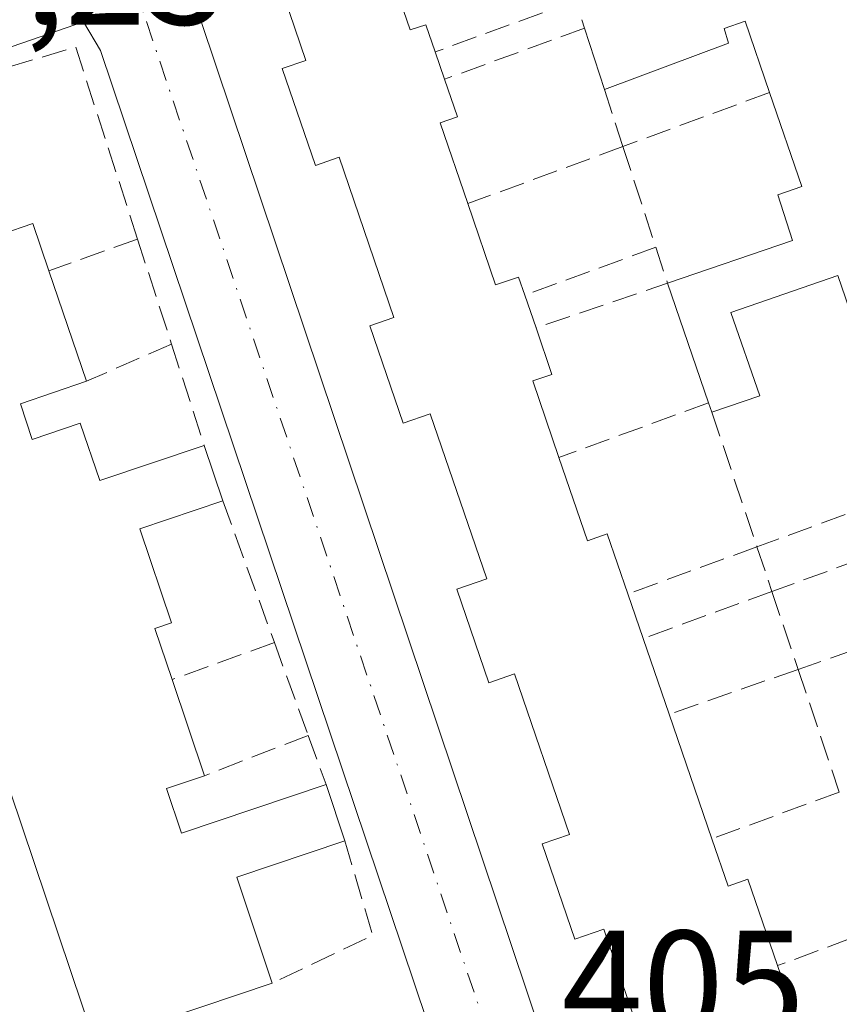
# Model space of a CAD drawing. Units: metres. Extents: x 598217 to 601729, y 4657407 to 4659769.
# Drawn here: x 598808 to 598862, y 4658708 to 4658772 of the extents above; entities that cross this region are included whole.
import ezdxf

# ---------------------------------------------------------------- set-up
doc = ezdxf.new("R2010")
doc.units = ezdxf.units.M
doc.header["$MEASUREMENT"] = 0
doc.linetypes.add('DGN Style 3', pattern=[2.307223458686699, 1.648016756204785, -0.6592067024819142])
doc.linetypes.add('DGN Style 4', pattern=[2.6384748266838614, 1.318413404963828, -0.6592067024819142, 0.001648016756204785, -0.6592067024819142])
for name, color, linetype, lineweight in [('Comarca CxS', 21, 'Continuous', 0), ('Comunidad Autónoma CxS', 142, 'Continuous', 0), ('Edificación Cxs', 1, 'Continuous', 13), ('Elemento construido', 1, 'Continuous', 0), ('Municipio CxS', 4, 'Continuous', 0), ('Muro lineal', 1, 'DGN Style 3', 13), ('Provincia CxS', 1, 'Continuous', 0), ('Rótulo de punto de cota en terreno', 7, 'Continuous', 0), ('Vía urbana Cxs', 4, 'Continuous', 0), ('Vía urbana eje', 4, 'DGN Style 4', 0)]:
    doc.layers.add(name, color=color, linetype=linetype, lineweight=lineweight)
doc.styles.add('Style-Arial', font='txt')

# ---------------------------------------------------------------- blocks, each defined once
blk = doc.blocks.new('*U37')
at = {"layer": 'Vía urbana Cxs', "color": 4, "linetype": 'Continuous', "lineweight": 0}
for points in [[(598820.2301000003, 4658771.970100001, 405.9689000000071), (598851.2001, 4658679.7301, 406.7997999999934), (598852.8901000004, 4658680.6501, 407.4275999999954), (598858.2801000001, 4658663.960100001, 407.2216999999946), (598863.1801000005, 4658649.370100001, 406.7897999999986), (598865.5800999999, 4658647.9101, 406.8032999999996), (598904.0401, 4658663.5601, 406.7614999999932), (598904.6300999997, 4658664.040100001, 406.7421999999933), (598904.8701, 4658664.4901, 406.7453999999998), (598904.9600999998, 4658664.9901, 406.764599999995), (598866.5900999998, 4658779.460100001, 406.820000000007), (598862.5363999996, 4658788.458799999, 405.9710999999952), (598821.2613000004, 4658775.5472, 405.6154999999999)], [(598768.5100999996, 4658754.7301, 405.5359000000026), (598789.5900999998, 4658680.3101, 407.0651000000071), (598806.9737, 4658620.818499999, 408.1440000000002), (598808.7801000001, 4658621.440099999, 408.5249999999942), (598814.2801000001, 4658624.270099999, 408.8358000000007), (598819.4301000005, 4658626.920100001, 409.1270999999979), (598819.1401000004, 4658628.170100001, 409.857999999993), (598826.1401000004, 4658630.220100001, 410.2354999999953), (598834.8901000004, 4658636.890100001, 410.1910000000062), (598843.8000999996, 4658639.710100001, 410.0415999999968), (598854.5301000001, 4658644.890100001, 407.4155000000028), (598854.7401000002, 4658647.9101, 407.7964000000065), (598813.6401000004, 4658770.0701, 405.9103000000032), (598812.5300000003, 4658771.948799999, 405.5944000000018), (598768.8737000005, 4658756.867500001, 405.5427999999956)]]:
    blk.add_polyline3d(points, close=True, dxfattribs=at)

msp = doc.modelspace()

# ---------------------------------------------------------------- linework, layer by layer
at = {"layer": 'Comarca CxS', "color": 21, "linetype": 'Continuous', "lineweight": 0}
msp.add_3dface([(601696.5000007495, 4657455.419983435), (598248.960000724, 4657406.719983435), (598216.8500007233, 4659719.819983411), (601663.2400007498, 4659768.51998341)], dxfattribs=at)
at = {"layer": 'Comunidad Autónoma CxS', "color": 142, "linetype": 'Continuous', "lineweight": 0}
msp.add_3dface([(601696.5000007495, 4657455.419983435), (598248.960000724, 4657406.719983435), (598216.8500007233, 4659719.819983411), (601663.2400007498, 4659768.51998341)], dxfattribs=at)
at = {"layer": 'Edificación Cxs', "color": 1, "linetype": 'Continuous', "lineweight": 13, "flags": 128}
for points, elevation in [([(598831.9801000003, 4658777.0001), (598833.8901000004, 4658771.420100001), (598834.9200999998, 4658771.7601), (598835.5301000001, 4658769.9801), (598836.1401000004, 4658768.200099999), (598836.9801000003, 4658765.7301), (598835.8501000004, 4658765.350099999), (598837.6601, 4658760.0601), (598839.4801000003, 4658754.7401), (598840.9901000002, 4658755.2601), (598841.4001000002, 4658754.0701), (598842.1300999997, 4658751.940099999), (598843.1700999998, 4658748.890100001), (598841.9200999998, 4658748.460100001), (598843.6300999997, 4658743.460100001), (598845.4901000002, 4658738.0101), (598846.7901, 4658738.460100001), (598848.1401000004, 4658734.530099999), (598849.1401000004, 4658731.620100001), (598850.8400999998, 4658726.6601), (598853.6300999997, 4658718.520099999), (598854.6901000004, 4658715.420100001), (598855.9901000002, 4658715.870100001), (598857.9301000005, 4658710.220100001), (598859.7701000003, 4658704.850099999)], 413.2433000000011), ([(598850.0900999998, 4658702.280099999), (598846.5601000005, 4658712.600099999), (598844.6700999998, 4658711.960100001), (598842.5301000001, 4658718.190099999), (598844.3201000001, 4658718.800100001), (598840.7100999998, 4658729.300100001), (598839.0301000001, 4658728.720100001), (598836.9401000004, 4658734.840100001), (598838.9001000002, 4658735.5101), (598835.2100999998, 4658746.300100001), (598833.4401000004, 4658745.690099999), (598831.2600999996, 4658752.0601), (598832.8300999999, 4658752.620100001), (598829.2401000002, 4658763.100099999), (598827.6901000004, 4658762.550100001), (598825.5100999996, 4658768.890100001), (598827.0701000001, 4658769.4301), (598825.2801000001, 4658774.690099999)], 413.2433000000011), ([(598865.6201, 4658744.440099999), (598861.8701, 4658755.350099999), (598854.8800999997, 4658752.940099999), (598856.7600999996, 4658747.4801), (598853.6300999997, 4658746.420100001), (598853.4200999998, 4658747.030099999), (598850.7301000003, 4658754.850099999), (598858.9101, 4658757.6501), (598857.9401000004, 4658760.640100001), (598859.5201000003, 4658761.190099999), (598857.4101, 4658767.3201), (598855.8000999996, 4658772.0001), (598854.4401000004, 4658771.5101), (598854.7301000003, 4658770.5601), (598846.6001000004, 4658767.530099999), (598845.3000999996, 4658771.530099999), (598845.1201, 4658772.090100001)], 413.2433000000011), ([(598805.1401000004, 4658757.370100001), (598809.2100999998, 4658758.7601), (598810.2600999996, 4658755.670100001), (598812.7100999998, 4658748.440099999), (598808.3901000004, 4658746.970100001), (598809.1700999998, 4658744.640100001), (598812.3101000005, 4658745.710100001), (598813.6001000004, 4658741.940099999), (598820.4200999998, 4658744.2501), (598821.6401000004, 4658740.620100001), (598816.2100999998, 4658738.790100001), (598818.2801000001, 4658732.640100001), (598817.1901000004, 4658732.280099999), (598818.3201000001, 4658728.9301), (598820.4401000004, 4658722.640100001), (598817.9600999998, 4658721.800100001), (598818.9401000004, 4658718.880100001), (598828.3901000004, 4658722.0701), (598829.6201, 4658718.390100001), (598822.5500999996, 4658716.0101), (598824.8701, 4658709.0801), (598813.2600999996, 4658705.1801), (598793.4200999998, 4658764.0801)], 411.4452000000018)]:
    msp.add_lwpolyline(points, dxfattribs=dict(at, elevation=elevation))
at = {"layer": 'Edificación Cxs', "color": 1, "linetype": 'Continuous', "lineweight": 13, "extrusion": (-0.01454999887228629, 0.04526666329184438, 0.9988689737534345), "elevation": 202580.177171413, "flags": 128}
msp.add_lwpolyline([(-1995744.683487946, -4247202.898231952), (-1995744.683487946, -4247203.487115642)], dxfattribs=at)
at = {"layer": 'Edificación Cxs', "color": 1, "linetype": 'Continuous', "lineweight": 13, "extrusion": (-0.03009654670044399, 0.09260475902394164, 0.9952479874296786), "elevation": 413806.0997638838, "flags": 128}
msp.add_lwpolyline([(-2009483.677183568, -4225336.930791708), (-2009483.677183568, -4225341.156822027)], dxfattribs=at)
at = {"layer": 'Edificación Cxs', "color": 1, "linetype": 'Continuous', "lineweight": 13, "extrusion": (-0.00802634839061814, 0.02342114776184109, 0.9996934668032149), "elevation": 104717.3512593244, "flags": 128}
msp.add_lwpolyline([(-2076813.34351253, -4211724.40936112), (-2076813.34351253, -4211722.527162522)], dxfattribs=at)
at = {"layer": 'Edificación Cxs', "color": 1, "linetype": 'Continuous', "lineweight": 13, "extrusion": (-0.03641118014061924, 0.1074501356832498, 0.9935435039807864), "elevation": 479185.7690587144, "flags": 128}
msp.add_lwpolyline([(-2062312.657243859, -4192830.283966257), (-2062312.657243859, -4192822.600525563)], dxfattribs=at)
at = {"layer": 'Edificación Cxs', "color": 1, "linetype": 'Continuous', "lineweight": 13, "extrusion": (-0.008890117571867173, 0.02584413361590685, 0.9996264535151126), "elevation": 115484.2017007557, "flags": 128}
msp.add_lwpolyline([(-2081694.926111121, -4209009.278749612), (-2081694.926111121, -4209017.55157387)], dxfattribs=at)
at = {"layer": 'Edificación Cxs', "color": 1, "linetype": 'Continuous', "lineweight": 13, "extrusion": (-0.04985399189635047, 0.14546438746113, 0.9881066194862562), "elevation": 648232.8483401851, "flags": 128}
msp.add_lwpolyline([(-2076913.177528671, -4162790.71095531), (-2076913.177528671, -4162788.432231948)], dxfattribs=at)
at = {"layer": 'Edificación Cxs', "color": 1, "linetype": 'Continuous', "lineweight": 13, "extrusion": (-0.00232094052611851, 0.00674177961505502, 0.9999745804982727), "elevation": 30425.28254283768, "flags": 128}
msp.add_lwpolyline([(598852.9616222335, 4658647.172219556), (598852.7516121226, 4658647.782233419)], dxfattribs=at)
at = {"layer": 'Edificación Cxs', "color": 1, "linetype": 'Continuous', "lineweight": 13, "extrusion": (-0.04978527748658763, 0.1481316042126569, 0.9877137510326403), "elevation": 660696.9159835939, "flags": 128}
msp.add_lwpolyline([(-2051788.631864632, -4173263.356710077), (-2051788.631864631, -4173259.479544256)], dxfattribs=at)
at = {"layer": 'Edificación Cxs', "color": 1, "linetype": 'Continuous', "lineweight": 13, "extrusion": (-0.0001901120279560603, 0.0005532260010620476, 0.9999998288991897), "elevation": 2873.830869534219, "flags": 128}
msp.add_lwpolyline([(598848.207289779, 4658733.653145796), (598849.2072901031, 4658730.743145351)], dxfattribs=at)
at = {"layer": 'Edificación Cxs', "color": 1, "linetype": 'Continuous', "lineweight": 13, "extrusion": (0.05054456934245361, -0.1474712141621059, 0.98777400629068), "elevation": -656354.9055949325, "flags": 128}
msp.add_lwpolyline([(2076984.591841363, 4161458.159378576), (2076984.591841362, 4161452.851238011)], dxfattribs=at)
at = {"layer": 'Edificación Cxs', "color": 1, "linetype": 'Continuous', "lineweight": 13, "extrusion": (0.01561479270927564, -0.04632879533428348, 0.998804195511573), "elevation": -206073.6203563011, "flags": 128}
msp.add_lwpolyline([(2055404.65399021, 4218433.852021092), (2055404.65399021, 4218427.206416529)], dxfattribs=at)
at = {"layer": 'Edificación Cxs', "color": 1, "linetype": 'Continuous', "lineweight": 13, "extrusion": (-0.02958335528943317, 0.08631129465181231, 0.9958288936887437), "elevation": 384792.5245409659, "flags": 128}
msp.add_lwpolyline([(-2077021.942864525, -4195267.7091979), (-2077021.942864525, -4195259.068290854)], dxfattribs=at)
at = {"layer": 'Edificación Cxs', "color": 1, "linetype": 'Continuous', "lineweight": 13, "extrusion": (0.02772001942938658, -0.08293469229149615, 0.9961693818509729), "elevation": -369364.5269960878, "flags": 128}
msp.add_lwpolyline([(2044762.751063547, 4212457.960749486), (2044762.751063547, 4212454.065713113)], dxfattribs=at)
at = {"layer": 'Edificación Cxs', "color": 1, "linetype": 'Continuous', "lineweight": 13, "extrusion": (0.272875120496081, 0.1850521435327396, 0.9440841449723577), "elevation": 1025895.619099857, "flags": 128}
msp.add_lwpolyline([(3519616.093189848, -2936340.384382181), (3519618.091572205, -2936332.771507036), (3519611.053922394, -2936330.685397266)], dxfattribs=at)
at = {"layer": 'Edificación Cxs', "color": 1, "linetype": 'Continuous', "lineweight": 13}
for points in [[(598850.0900999998, 4658702.280099999, 411.7069999999949), (598846.5601000005, 4658712.600099999, 412.0293999999994), (598844.6700999998, 4658711.960100001, 409.6686999999947), (598842.5301000001, 4658718.190099999, 409.6993999999977), (598844.3201000001, 4658718.800100001, 411.232799999998), (598840.7100999998, 4658729.300100001, 411.3962999999931), (598839.0301000001, 4658728.720100001, 409.534799999994), (598836.9401000004, 4658734.840100001, 409.7709000000032), (598838.9001000002, 4658735.5101, 411.309500000003), (598835.2100999998, 4658746.300100001, 411.2771999999969), (598833.4401000004, 4658745.690099999, 409.5249999999942), (598831.2600999996, 4658752.0601, 410.0274000000064), (598832.8300999999, 4658752.620100001, 411.5967999999993), (598829.2401000002, 4658763.100099999, 410.8105000000069), (598827.6901000004, 4658762.550100001, 409.3628999999929), (598825.5100999996, 4658768.890100001, 409.480899999995), (598827.0701000001, 4658769.4301, 411.1953000000067), (598825.2801000001, 4658774.690099999, 407.8693000000058), (598831.9801000003, 4658777.0001, 407.4413000000059)], [(598831.9801000003, 4658777.0001, 407.4413000000059), (598833.8901000004, 4658771.420100001, 411.1442999999999), (598834.9200999998, 4658771.7601, 410.2309999999998), (598835.5301000001, 4658769.9801, 410.1995000000024)], [(598857.4101, 4658767.3201, 410.9052999999985), (598855.8000999996, 4658772.0001, 410.6664000000019), (598854.4401000004, 4658771.5101, 409.6288000000059), (598854.7301000003, 4658770.5601, 409.7164000000048), (598846.6001000004, 4658767.530099999, 407.2050000000018)], [(598836.1401000004, 4658768.200099999, 410.2461000000039), (598836.9801000003, 4658765.7301, 410.0798000000068), (598835.8501000004, 4658765.350099999, 410.8711000000039), (598837.6601, 4658760.0601, 411.0016999999934)], [(598824.8701, 4658709.0801, 410.0366999999969), (598813.2600999996, 4658705.1801, 409.8129000000045), (598793.4200999998, 4658764.0801, 407.2100000000065), (598804.4600999998, 4658768.050100001, 407.2902999999933)], [(598850.7301000003, 4658754.850099999, 406.7241999999969), (598858.9101, 4658757.6501, 409.5641999999934), (598857.9401000004, 4658760.640100001, 409.5179000000062), (598859.5201000003, 4658761.190099999, 410.7309999999998), (598857.4101, 4658767.3201, 410.9052999999985)], [(598804.1401000004, 4658760.3301, 410.8539000000019), (598805.1401000004, 4658757.370100001, 410.078800000003), (598809.2100999998, 4658758.7601, 407.6781999999948), (598810.2600999996, 4658755.670100001, 407.8617999999988)], [(598837.6601, 4658760.0601, 411.0016999999934), (598839.4801000003, 4658754.7401, 410.954700000002), (598840.9901000002, 4658755.2601, 409.4009999999981), (598841.4001000002, 4658754.0701, 409.5464000000065)], [(598864.5100999996, 4658740.5101, 409.7851999999984), (598863.4200999998, 4658743.690099999, 409.1870000000054), (598865.6201, 4658744.440099999, 411.125), (598861.8701, 4658755.350099999, 410.7272999999986), (598854.8800999997, 4658752.940099999, 407.3068999999959), (598856.7600999996, 4658747.4801, 407.1321999999927), (598853.6300999997, 4658746.420100001, 406.9548999999971)], [(598842.1300999997, 4658751.940099999, 409.8968000000023), (598843.1700999998, 4658748.890100001, 410.1627000000008), (598841.9200999998, 4658748.460100001, 411.1695000000037), (598843.6300999997, 4658743.460100001, 411.2449999999953)], [(598812.7100999998, 4658748.440099999, 408.7335000000021), (598808.3901000004, 4658746.970100001, 411.445200000002), (598809.1700999998, 4658744.640100001, 411.1309999999939), (598812.3101000005, 4658745.710100001, 409.1974000000046), (598813.6001000004, 4658741.940099999, 409.1350999999996), (598820.4200999998, 4658744.2501, 407.0991000000067)], [(598843.6300999997, 4658743.460100001, 411.2449999999953), (598845.4901000002, 4658738.0101, 411.0590999999986), (598846.7901, 4658738.460100001, 409.8960999999982), (598848.1401000004, 4658734.530099999, 410.3460999999952)], [(598821.6401000004, 4658740.620100001, 407.7050000000018), (598816.2100999998, 4658738.790100001, 408.8188999999985), (598818.2801000001, 4658732.640100001, 409.2617999999929), (598817.1901000004, 4658732.280099999, 409.949099999998), (598818.3201000001, 4658728.9301, 409.7448000000004)], [(598820.4401000004, 4658722.640100001, 409.4198999999935), (598817.9600999998, 4658721.800100001, 411.2762999999977), (598818.9401000004, 4658718.880100001, 411.0305999999982), (598828.3901000004, 4658722.0701, 407.1794999999984)], [(598853.6300999997, 4658718.520099999, 410.3087999999989), (598854.6901000004, 4658715.420100001, 410.3790000000009), (598855.9901000002, 4658715.870100001, 409.1456000000035), (598857.9301000005, 4658710.220100001, 409.6434000000008)], [(598857.9301000005, 4658710.220100001, 409.6434000000008), (598859.7701000003, 4658704.850099999, 410.0412000000069), (598858.2100999998, 4658704.3301, 411.1352000000043), (598859.1501000002, 4658701.600099999, 410.9149999999936)]]:
    msp.add_polyline3d(points, dxfattribs=at)
at = {"layer": 'Elemento construido', "color": 1, "linetype": 'Continuous', "lineweight": 0, "extrusion": (-0.002717974055647723, 0.00809512195341736, 0.9999635401441355), "elevation": 36491.70350014559, "flags": 128}
msp.add_lwpolyline([(598819.1215428693, 4658629.210124744), (598850.0936869063, 4658536.967102305)], dxfattribs=at)
at = {"layer": 'Elemento construido', "color": 1, "linetype": 'Continuous', "lineweight": 0, "extrusion": (-0.004665851519845678, 0.01386813678025099, 0.9998929465757017), "elevation": 62220.35187303382, "flags": 128}
msp.add_lwpolyline([(598809.0147725154, 4658355.170876574), (598850.1231261585, 4658232.999127653)], dxfattribs=at)
at = {"layer": 'Municipio CxS', "color": 4, "linetype": 'Continuous', "lineweight": 0}
msp.add_3dface([(601696.5000007495, 4657455.419983435), (598248.960000724, 4657406.719983435), (598216.8500007233, 4659719.819983411), (601663.2400007498, 4659768.51998341)], dxfattribs=at)
at = {"layer": 'Muro lineal', "color": 1, "linetype": 'DGN Style 3', "lineweight": 13, "extrusion": (0.3072658909332461, 0.112463332632667, 0.9449548513459005), "elevation": 708330.1506172735, "flags": 128}
msp.add_lwpolyline([(4169104.383682244, -2044412.194844129), (4169104.383682244, -2044401.84981885)], dxfattribs=at)
at = {"layer": 'Muro lineal', "color": 1, "linetype": 'DGN Style 3', "lineweight": 13, "extrusion": (0.3138147100632256, 0.1140832952617445, 0.9426056065450467), "elevation": 719797.9180828204, "flags": 128}
msp.add_lwpolyline([(4173820.495467632, -2030734.216322035), (4173820.495467633, -2030723.876353624)], dxfattribs=at)
at = {"layer": 'Muro lineal', "color": 1, "linetype": 'DGN Style 3', "lineweight": 13, "extrusion": (0.1492978597382315, 0.09249683376729603, 0.9844564413018021), "elevation": 520722.4777444415, "flags": 128}
msp.add_lwpolyline([(3644923.595538251, -2916502.11792785), (3644936.405463754, -2916505.34006246), (3644938.469081319, -2916497.616960525)], dxfattribs=at)
at = {"layer": 'Muro lineal', "color": 1, "linetype": 'DGN Style 3', "lineweight": 13, "extrusion": (0.02987591905448141, -0.09176438272112189, 0.9953324708480386), "elevation": -409212.5297314014, "flags": 128}
msp.add_lwpolyline([(2011679.720621708, 4224739.296445578), (2011679.720621708, 4224735.348475785)], dxfattribs=at)
at = {"layer": 'Muro lineal', "color": 1, "linetype": 'DGN Style 3', "lineweight": 13, "extrusion": (-0.3480596761985957, -0.1279441755133987, 0.928700570559061), "elevation": -804118.6519409404, "flags": 128}
msp.add_lwpolyline([(-4166077.980704834, 2014926.98666567), (-4166077.980704834, 2014915.980828392)], dxfattribs=at)
at = {"layer": 'Muro lineal', "color": 1, "linetype": 'DGN Style 3', "lineweight": 13, "extrusion": (0.3380480152090218, 0.1242654718751585, 0.9328888636450138), "elevation": 781742.3185595574, "flags": 128}
msp.add_lwpolyline([(4166069.447878888, -2023720.153661038), (4166069.447878887, -2023708.554234683)], dxfattribs=at)
at = {"layer": 'Muro lineal', "color": 1, "linetype": 'DGN Style 3', "lineweight": 13, "extrusion": (0.02340367918267132, -0.07188155907560119, 0.9971385607153981), "elevation": -320458.3027721563, "flags": 128}
msp.add_lwpolyline([(2011735.884215358, 4232366.260835097), (2011735.884215358, 4232359.31730685)], dxfattribs=at)
at = {"layer": 'Muro lineal', "color": 1, "linetype": 'DGN Style 3', "lineweight": 13, "extrusion": (0.203381195213464, 0.072586047247671, 0.9764053232026656), "elevation": 460345.6440231079, "flags": 128}
msp.add_lwpolyline([(4186409.186889595, -2079582.777379343), (4186409.186889596, -2079576.470244969)], dxfattribs=at)
at = {"layer": 'Muro lineal', "color": 1, "linetype": 'DGN Style 3', "lineweight": 13, "extrusion": (-0.04630183802933936, 0.1432854176879415, 0.9885977083086411), "elevation": 640207.6292437495, "flags": 128}
msp.add_lwpolyline([(-2002318.335557415, -4200411.883918781), (-2002318.335557415, -4200404.58086188)], dxfattribs=at)
at = {"layer": 'Muro lineal', "color": 1, "linetype": 'DGN Style 3', "lineweight": 13, "extrusion": (0.314984917321794, 0.1155435327891149, 0.9420372571668243), "elevation": 727300.7205217262, "flags": 128}
msp.add_lwpolyline([(4167542.492974687, -2040897.69798204), (4167542.492974686, -2040888.019234327)], dxfattribs=at)
at = {"layer": 'Muro lineal', "color": 1, "linetype": 'DGN Style 3', "lineweight": 13, "extrusion": (0.2586027542514148, 0.2523331538645696, 0.9324444192306274), "elevation": 1330802.00030738, "flags": 128}
msp.add_lwpolyline([(2916187.491397449, -3433286.578985857), (2916185.264524794, -3433285.402445081), (2916189.187797317, -3433276.621703457)], dxfattribs=at)
at = {"layer": 'Muro lineal', "color": 1, "linetype": 'DGN Style 3', "lineweight": 13, "extrusion": (0.1681351610072758, 0.07335160529322227, 0.9830310827405027), "elevation": 442809.945899554, "flags": 128}
msp.add_lwpolyline([(4030632.993754354, -2370750.975924727), (4030632.993754353, -2370744.794035371)], dxfattribs=at)
at = {"layer": 'Muro lineal', "color": 1, "linetype": 'DGN Style 3', "lineweight": 13, "extrusion": (0.02206629331571542, -0.06826115037051912, 0.9974234276621932), "elevation": -304391.4445807807, "flags": 128}
msp.add_lwpolyline([(2002775.103264929, 4237780.185732262), (2002775.103264929, 4237773.210461646)], dxfattribs=at)
at = {"layer": 'Muro lineal', "color": 1, "linetype": 'DGN Style 3', "lineweight": 13, "extrusion": (0.3579839568219765, 0.1305416471203489, 0.9245573887137496), "elevation": 822916.6766167632, "flags": 128}
msp.add_lwpolyline([(4171660.708051662, -1995646.400313319), (4171660.708051662, -1995635.129401729)], dxfattribs=at)
at = {"layer": 'Muro lineal', "color": 1, "linetype": 'DGN Style 3', "lineweight": 13, "extrusion": (-0.02975919286268319, 0.08870336848172504, 0.9956134304337989), "elevation": 395830.2694544047, "flags": 128}
msp.add_lwpolyline([(-2049553.531337308, -4207753.885704014), (-2049553.531337308, -4207744.557156714)], dxfattribs=at)
at = {"layer": 'Muro lineal', "color": 1, "linetype": 'DGN Style 3', "lineweight": 13, "extrusion": (0.0431713420674986, -0.1187532169502041, 0.991984832892151), "elevation": -526984.0645349919, "flags": 128}
msp.add_lwpolyline([(2154499.412172912, 4140395.122076869), (2154499.412172912, 4140385.178820813)], dxfattribs=at)
at = {"layer": 'Muro lineal', "color": 1, "linetype": 'DGN Style 3', "lineweight": 13, "extrusion": (-0.2122618248609257, -0.07753840715314465, 0.974131774003324), "elevation": -487948.2074674164, "flags": 128}
msp.add_lwpolyline([(-4170434.328125807, 2105204.520099463), (-4170434.328125807, 2105195.857856155)], dxfattribs=at)
at = {"layer": 'Muro lineal', "color": 1, "linetype": 'DGN Style 3', "lineweight": 13, "extrusion": (0.2533748734990518, 0.09255994986666956, 0.9629298152825154), "elevation": 583340.4407854333, "flags": 128}
msp.add_lwpolyline([(4170410.939065476, -2080829.658521523), (4170410.939065477, -2080820.322540725)], dxfattribs=at)
at = {"layer": 'Muro lineal', "color": 1, "linetype": 'DGN Style 3', "lineweight": 13, "extrusion": (0.04619782897194617, -0.1377028923204641, 0.9893956104839245), "elevation": -613452.2671282912, "flags": 128}
msp.add_lwpolyline([(2049546.103456245, 4181567.005809905), (2049546.103456245, 4181563.890400189)], dxfattribs=at)
at = {"layer": 'Muro lineal', "color": 1, "linetype": 'DGN Style 3', "lineweight": 13, "extrusion": (-0.3011177579873638, -0.1098129526621718, 0.94724295260101), "elevation": -691530.1761719806, "flags": 128}
msp.add_lwpolyline([(-4171597.018312096, 2045003.748931918), (-4171597.018312095, 2044994.820528764)], dxfattribs=at)
at = {"layer": 'Muro lineal', "color": 1, "linetype": 'DGN Style 3', "lineweight": 13, "extrusion": (0.2956201619417811, 0.1078121414410935, 0.9492024346847204), "elevation": 679689.2153631219, "flags": 128}
msp.add_lwpolyline([(4171570.744857266, -2049014.29348512), (4171570.744857266, -2049004.846327489)], dxfattribs=at)
at = {"layer": 'Muro lineal', "color": 1, "linetype": 'DGN Style 3', "lineweight": 13, "extrusion": (0.03726226343167421, -0.1110654305153031, 0.9931142904361003), "elevation": -494705.0158162254, "flags": 128}
msp.add_lwpolyline([(2049580.798593449, 4197252.075000927), (2049580.798593449, 4197246.662259242)], dxfattribs=at)
at = {"layer": 'Muro lineal', "color": 1, "linetype": 'DGN Style 3', "lineweight": 13, "extrusion": (-0.2417683529793135, -0.08416419769753951, 0.9666770149970463), "elevation": -536490.2719196056, "flags": 128}
msp.add_lwpolyline([(-4202869.437052012, 2027435.911736742), (-4202869.437052011, 2027427.120690847)], dxfattribs=at)
at = {"layer": 'Muro lineal', "color": 1, "linetype": 'DGN Style 3', "lineweight": 13, "extrusion": (0.3953237535388814, 0.1430020154906251, 0.9073420267206566), "elevation": 903306.5112958329, "flags": 128}
msp.add_lwpolyline([(4177217.807291922, -1948655.456313432), (4177217.807291922, -1948647.615558721)], dxfattribs=at)
at = {"layer": 'Muro lineal', "color": 1, "linetype": 'DGN Style 3', "lineweight": 13, "extrusion": (-0.0509150700723086, 0.1398436540055429, 0.9888636953968479), "elevation": 621406.7199424524, "flags": 128}
msp.add_lwpolyline([(-2156516.729933232, -4126216.018612542), (-2156516.729933232, -4126209.486065348)], dxfattribs=at)
at = {"layer": 'Muro lineal', "color": 1, "linetype": 'DGN Style 3', "lineweight": 13, "extrusion": (0.2806313668078335, 0.09769177717463828, 0.9548310597357147), "elevation": 623566.6393648337, "flags": 128}
msp.add_lwpolyline([(4202878.638848426, -2002341.089791124), (4202878.638848426, -2002331.736577333)], dxfattribs=at)
at = {"layer": 'Muro lineal', "color": 1, "linetype": 'DGN Style 3', "lineweight": 13, "extrusion": (-0.01881529590645241, 0.05608284677327329, 0.9982488161464346), "elevation": 250413.1324691917, "flags": 128}
msp.add_lwpolyline([(-2049553.433982601, -4218888.245832087), (-2049553.433982601, -4218879.757945517)], dxfattribs=at)
at = {"layer": 'Muro lineal', "color": 1, "linetype": 'DGN Style 3', "lineweight": 13, "extrusion": (0.2468840715862575, 0.09613185083839934, 0.964264964857365), "elevation": 596085.6476020153, "flags": 128}
msp.add_lwpolyline([(4123951.376106613, -2167953.502545306), (4123951.376106614, -2167945.957056535)], dxfattribs=at)
at = {"layer": 'Muro lineal', "color": 1, "linetype": 'DGN Style 3', "lineweight": 13, "extrusion": (0.02412571795484152, -0.06619107227335261, 0.9975152588729996), "elevation": -293512.4766361974, "flags": 128}
msp.add_lwpolyline([(2157991.30311521, 4161639.028400375), (2157991.30311521, 4161635.603312685)], dxfattribs=at)
at = {"layer": 'Muro lineal', "color": 1, "linetype": 'DGN Style 3', "lineweight": 13, "extrusion": (0.3066408298477868, 0.111896527258526, 0.9452251417824976), "elevation": 705315.2321590474, "flags": 128}
msp.add_lwpolyline([(4171151.919509394, -2041162.540152757), (4171151.919509394, -2041153.148545575)], dxfattribs=at)
at = {"layer": 'Muro lineal', "color": 1, "linetype": 'DGN Style 3', "lineweight": 13, "extrusion": (0.4510383634846242, 0.07534173920260405, 0.8893188500189563), "elevation": 621452.8873240039, "flags": 128}
msp.add_lwpolyline([(4496390.645493176, -1207692.671850362), (4496384.230362781, -1207693.541762355), (4496382.245323148, -1207685.678877579)], dxfattribs=at)
at = {"layer": 'Muro lineal', "color": 1, "linetype": 'DGN Style 3', "lineweight": 13, "extrusion": (0.3436764424306466, 0.1276660307362358, 0.9303697584908212), "elevation": 800953.5249197771, "flags": 128}
msp.add_lwpolyline([(4158595.907323244, -2031452.172525092), (4158595.907323244, -2031444.174381496)], dxfattribs=at)
at = {"layer": 'Provincia CxS', "color": 1, "linetype": 'Continuous', "lineweight": 0}
msp.add_3dface([(601696.5000007495, 4657455.419983435), (598248.960000724, 4657406.719983435), (598216.8500007233, 4659719.819983411), (601663.2400007498, 4659768.51998341)], dxfattribs=at)
at = {"layer": 'Vía urbana Cxs', "color": 4, "linetype": 'Continuous', "lineweight": 0, "extrusion": (-0.002717974055647723, 0.00809512195341736, 0.9999635401441355), "elevation": 36491.70350014559, "flags": 128}
msp.add_lwpolyline([(598819.1215428693, 4658629.210124744), (598850.0936869063, 4658536.967102305)], dxfattribs=at)
at = {"layer": 'Vía urbana Cxs', "color": 4, "linetype": 'Continuous', "lineweight": 0, "extrusion": (-0.004665851519845678, 0.01386813678025099, 0.9998929465757017), "elevation": 62220.35187303382, "flags": 128}
msp.add_lwpolyline([(598850.1231261585, 4658232.999127653), (598809.0147725154, 4658355.170876574)], dxfattribs=at)
at = {"layer": 'Vía urbana Cxs', "color": 4, "linetype": 'Continuous', "lineweight": 0}
for points in [[(598866.5900999998, 4658779.460100001, 406.820000000007), (598862.5363999996, 4658788.458799999, 405.9710999999952), (598821.2613000004, 4658775.5472, 405.6154999999999), (598820.2301000003, 4658771.970100001, 405.9689000000071)], [(598813.6401000004, 4658770.0701, 405.9103000000032), (598812.5300000003, 4658771.948799999, 405.5944000000018), (598768.8737000005, 4658756.867500001, 405.5427999999956), (598768.5100999996, 4658754.7301, 405.5359000000026)]]:
    msp.add_polyline3d(points, dxfattribs=at)
at = {"layer": 'Vía urbana eje', "color": 4, "linetype": 'DGN Style 4', "lineweight": 0, "extrusion": (-0.1754532715771304, 0.527081463310638, 0.8315054302451659), "elevation": 2350827.971310858, "flags": 128}
msp.add_lwpolyline([(-2039582.38553802, -3518024.376406631), (-2039555.215388356, -3518023.959857441), (-2039524.528482252, -3518024.431490491)], dxfattribs=at)
at = {"layer": 'Vía urbana eje', "color": 4, "linetype": 'DGN Style 4', "lineweight": 0}
msp.add_polyline3d([(598814.8901000004, 4658777.1501, 405.1992000000027), (598840.2701000003, 4658701.970100001, 405.9879999999976), (598857.4901000002, 4658651.9801, 406.6423000000068), (598862.6700999998, 4658644.540100001, 406.6836999999941), (598866.4001000002, 4658641.1501, 406.7651000000042)], dxfattribs=at)

# ---------------------------------------------------------------- block references
at = {"layer": 'Vía urbana Cxs', "color": 4, "linetype": 'Continuous', "lineweight": 0}
msp.add_blockref('*U37', (0, 0), dxfattribs=at)

# ---------------------------------------------------------------- texts
at = {"layer": 'Rótulo de punto de cota en terreno', "color": 7, "linetype": 'Continuous', "lineweight": 0, "style": 'Style-Arial'}
for s, p in [('405,23', (598792.7577999998, 4658771.7678)), ('405,81', (598843.8077999996, 4658705.4978))]:
    msp.add_text(s, height=7.000000000000002, dxfattribs=at).set_placement(p)

doc.saveas('drawing.dxf')
